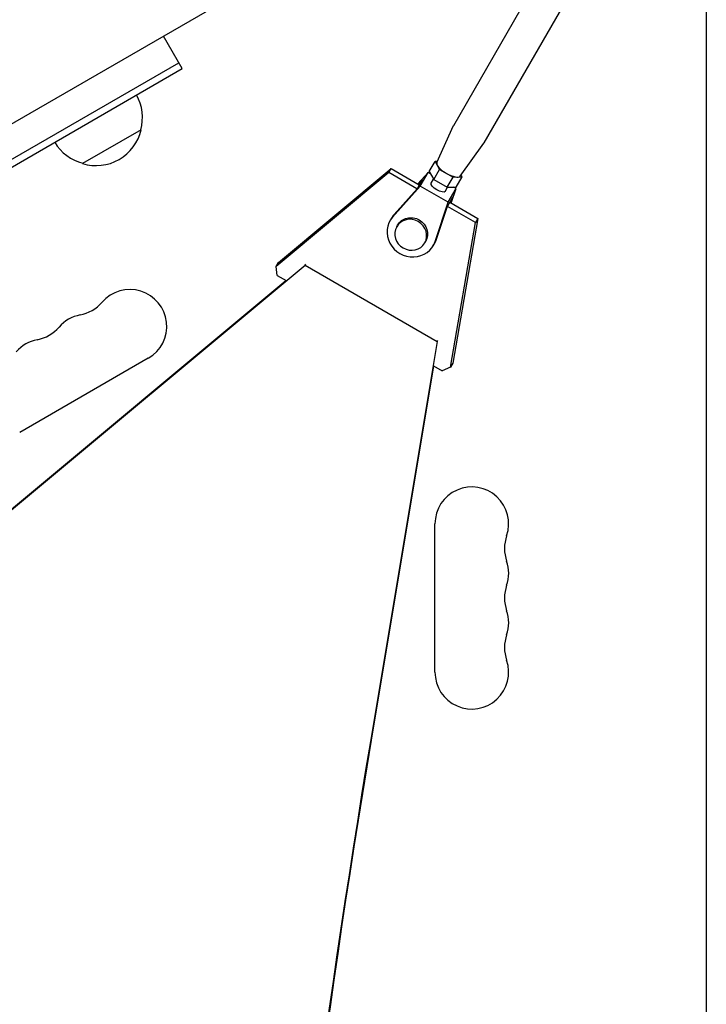
# Model space of a CAD drawing. Units: millimetres. Extents: x -3937 to 4543, y -3924 to 3735.
# Drawn here: x 659 to 913, y 24 to 389 of the extents above; entities that cross this region are included whole.
import ezdxf

# ---------------------------------------------------------------- set-up
doc = ezdxf.new("R2010")
doc.units = ezdxf.units.MM
doc.header["$LTSCALE"] = 20
doc.layers.add('2d', color=230, linetype='Continuous')

msp = doc.modelspace()

# ---------------------------------------------------------------- linework, layer by layer
at = {"layer": '2d'}
for p, q in [((859.05, 468.09), (-535.13, -336.84)), ((912.89, 437), (912.89, -1172.75)), ((819.32, 350.1), (853.56, 409.42)), ((830.58, 343.6), (864.82, 402.92)), ((718.79, 371.12), (711.87, 383.11)), ((255, 106.23), (717.54, 373.28)), ((256.25, 104.07), (718.79, 371.12)), ((703.53, 348.45), (681.88, 335.95)), ((813.08, 336.3), (819.28, 350.04)), ((821.74, 331.3), (830.53, 343.54)), ((810.28, 333), (812.44, 336.74)), ((813.29, 336.76), (812.44, 336.74)), ((812.44, 336.74), (814.08, 333.8)), ((795.29, 332.62), (753.55, 297.79)), ((754.42, 299.29), (796.15, 334.11)), ((795.29, 332.62), (796.15, 334.11)), ((805.73, 326.59), (795.29, 332.62)), ((796.15, 334.11), (806.6, 328.08)), ((809.83, 332.68), (806.04, 328.41)), ((806.89, 327.58), (809.83, 332.68)), ((810.77, 332.14), (809.83, 332.68)), ((810.28, 333), (811.92, 330.06)), ((811.92, 330.06), (814.08, 333.8)), ((814.08, 333.8), (819.08, 330.91)), ((807.66, 329.91), (805.76, 326.62)), ((807.66, 329.91), (806.23, 328.3)), ((810.96, 328.63), (811.85, 330.18)), ((811.92, 330.06), (816.92, 327.17)), ((816.92, 327.17), (819.08, 330.91)), ((819.08, 330.91), (822.44, 330.97)), ((820.28, 327.23), (822.44, 330.97)), ((822.44, 330.97), (822.03, 331.71)), ((806.89, 327.58), (796.72, 316.12)), ((805.76, 326.62), (797.23, 317.02)), ((817.28, 321.58), (806.89, 327.58)), ((816.16, 325.63), (817.05, 327.18)), ((816.92, 327.17), (820.28, 327.23)), ((817.28, 321.58), (820.22, 326.68)), ((818.42, 321.26), (820.22, 326.68)), ((820.22, 326.68), (819.29, 327.21)), ((812.45, 307.04), (817.28, 321.58)), ((818.92, 323.41), (817.02, 320.12)), ((817.86, 321.58), (828.31, 315.55)), ((818.24, 321.36), (818.92, 323.41)), ((812.97, 307.94), (817.02, 320.12)), ((827.45, 314.05), (817, 320.08)), ((795.75, 314.78), (796.27, 315.68)), ((818.15, 260.49), (827.45, 314.05)), ((828.31, 315.55), (819.01, 261.99)), ((828.31, 315.55), (827.45, 314.05)), ((798.22, 312.56), (798.56, 313.16)), ((808.61, 306.56), (808.96, 307.16)), ((811.77, 305.53), (812.29, 306.43)), ((753.55, 297.79), (754.42, 299.29)), ((648.81, 202.16), (764.31, 298.28)), ((753.97, 294.47), (753.55, 297.79)), ((764.31, 298.28), (764.53, 298.67)), ((764.31, 298.28), (813.2, 270.05)), ((649.09, 202.64), (757.2, 292.61)), ((753.97, 294.47), (757.23, 292.59)), ((813.2, 270.05), (788.46, 121.81)), ((813.2, 270.05), (813.42, 270.44)), ((706.22, 263.8), (658.58, 236.3)), ((811.89, 261.03), (788.74, 122.29)), ((811.85, 261.05), (815.07, 259.2)), ((818.15, 260.49), (815.07, 259.2)), ((819.01, 261.99), (818.15, 260.49)), ((812.39, 147.5), (812.39, 202.5))]:
    msp.add_line(p, q, dxfattribs=at)
for centre, radius, start, end in [((687.04, 353.01), 17, 344.1865, 29.3587), ((686.94, 352.18), 17, 252.6679, 347.3321), ((686.18, 352.51), 17, 210.6413, 255.8135), ((699.39, 275.62), 13.65, 300, 139.1099), ((678.22, 293.95), 14.35, 280.8901, 319.1099), ((683.51, 266.45), 13.65, 100.8901, 139.1099), ((662.35, 284.78), 14.35, 280.8901, 319.1099), ((667.64, 257.29), 13.65, 100.8901, 139.1099), ((826.04, 202.5), 13.65, 340.8901, 180), ((852.5, 193.33), 14.35, 160.8901, 199.1099), ((826.04, 184.17), 13.65, 340.8901, 19.1099), ((852.5, 175), 14.35, 160.8901, 199.1099), ((826.04, 165.83), 13.65, 340.8901, 19.1099), ((852.5, 156.67), 14.35, 160.8901, 199.1099), ((826.04, 147.5), 13.65, 180, 19.1099)]:
    msp.add_arc(centre, radius, start, end, dxfattribs=at)
at = {"layer": '2d', "extrusion": (0, 0, -1)}
for centre, major_axis, ratio, start_param, end_param in [((824.95, 346.85), (-5.63, 3.25), 0.346044, -0.034585, 0), ((824.95, 346.85), (5.63, -3.25), 0.346044, 0, 0.034585), ((813.56, 327.13), (2.6, -1.5), 0.346044, 0, 3.141571), ((803.76, 310.16), (-5.2, 3), 0.938218, 0, 1.570855), ((803.76, 310.16), (5.2, -3), 0.938218, -1.570737, 0)]:
    msp.add_ellipse(centre, major_axis=major_axis, ratio=ratio, start_param=start_param, end_param=end_param, dxfattribs=at)
at = {"layer": '2d'}
for centre, major_axis, ratio, start_param, end_param in [((817.44, 333.85), (-4.33, 2.5), 0.346044, 0.034585, 3.107008), ((803.76, 310.16), (-8.01, 4.62), 0.938218, -0.190411, 3.331885), ((804.28, 311.06), (-8.01, 4.62), 0.938218, -0.190411, 0), ((803.41, 309.56), (-5.2, 3), 0.938218, -1.570855, 4.71233), ((804.28, 311.06), (8.01, -4.62), 0.938218, 0, 0.190292), ((5088.8, -773.36), (-3829.4, 2210.66), 0.938218, 0.337764, 0.643074), ((5089.07, -772.88), (-3829.4, 2210.66), 0.938218, 0.337764, 0.643074)]:
    msp.add_ellipse(centre, major_axis=major_axis, ratio=ratio, start_param=start_param, end_param=end_param, dxfattribs=at)

doc.saveas('drawing.dxf')
